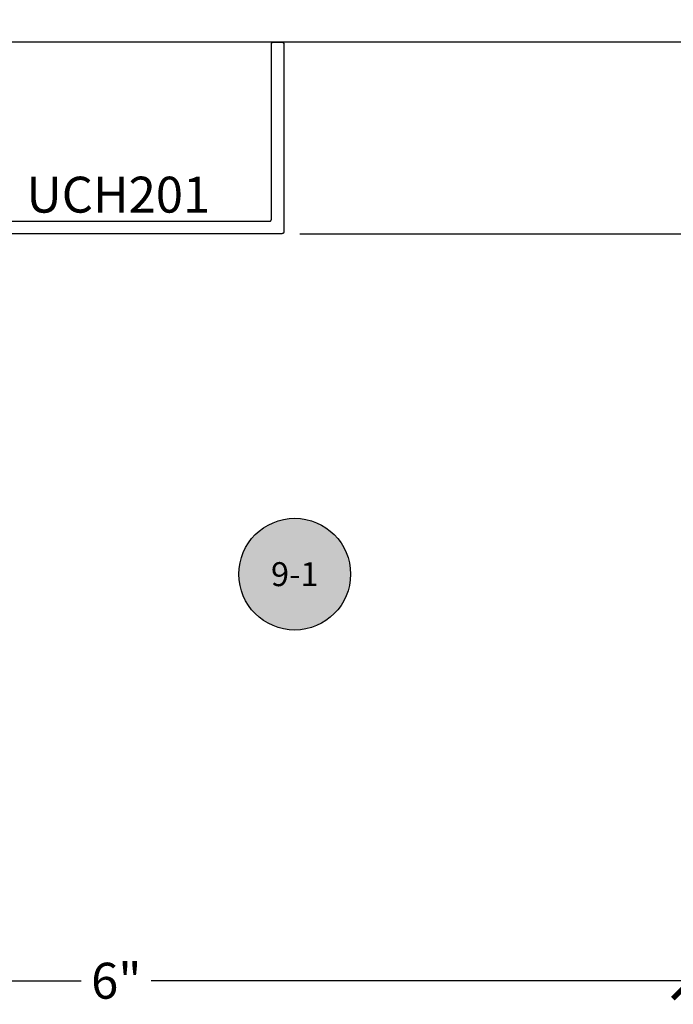
# Model space of a CAD drawing. Units: inches. Extents: x 0 to 108, y -4 to 43.
# Drawn here: x 100 to 104, y 16 to 21 of the extents above; entities that cross this region are included whole.
import ezdxf
from ezdxf.enums import TextEntityAlignment as Align

# ---------------------------------------------------------------- set-up
doc = ezdxf.new("R2010")
doc.units = ezdxf.units.IN
doc.header["$LTSCALE"] = 0.5
doc.header["$MEASUREMENT"] = 0
for name, color, linetype in [('Arcadia-Dim', 4, 'Continuous'), ('Arcadia-Profile', 5, 'Continuous'), ('Arcadia-Symb', 7, 'Continuous'), ('Arcadia-Symb-Text', 3, 'Continuous'), ('Arcadia-Text', 3, 'Continuous')]:
    doc.layers.add(name, color=color, linetype=linetype)
doc.styles.get("Standard").update_dxf_attribs({"font": 'ARIALN.TTF'})
doc.dimstyles.new('Arcadia-2', dxfattribs={"dimscale": 2, "dimtxt": 0.0938, "dimasz": 0.0938, "dimexe": 0.0546, "dimexo": 0.0469, "dimgap": 0.0469, "dimtad": 0, "dimtih": 1, "dimdec": 4, "dimrnd": 0.0625, "dimzin": 3, "dimdsep": 46, "dimlunit": 4, "dimtxsty": 'Standard', "dimblk": 'ARCHTICK', "dimcen": 0.0469, "dimdle": 0.0546, "dimclrd": 256, "dimclre": 256, "dimclrt": 256, "dimadec": 0, "dimazin": 0, "dimtfac": 0.75, "dimtix": 1, "dimtmove": 2, "dimatfit": 3, "dimfxl": 1, "dimtolj": 1, "dimtzin": 3, "dimlwd": -3, "dimlwe": -3, "dimarcsym": 0})

# ---------------------------------------------------------------- blocks, each defined once
blk = doc.blocks.new('_ArchTick')
at = {"color": 0, "linetype": 'ByBlock', "lineweight": -3, "const_width": 0.15}
blk.add_lwpolyline([(-0.5, -0.5), (0.5, 0.5)], dxfattribs=at)
blk = doc.blocks.new('*D63')
at = {"layer": 'Arcadia-Dim', "lineweight": -3}
for p, q in [((104.2221, 21.0555), (104.2221, 20.6342)), ((103.8159, 20.9463), (104.3313, 20.9463)), ((104.2221, 19.837), (104.2221, 20.2583)), ((101.6809, 19.9462), (104.3313, 19.9462))]:
    blk.add_line(p, q, dxfattribs=at)
at = {"layer": 'Defpoints', "color": 0, "lineweight": -3}
for p in [(103.7221, 20.9463), (101.5871, 19.9462), (104.2221, 19.9462)]:
    blk.add_point(p, dxfattribs=at)
at = {"layer": 'Arcadia-Dim', "lineweight": -3, "xscale": 0.1876, "yscale": 0.1876, "zscale": 0.1876}
for p, rotation in [((104.2221, 20.9463), 90), ((104.2221, 19.9462), 270)]:
    blk.add_blockref('_ArchTick', p, dxfattribs=dict(at, rotation=rotation))
at = {"layer": 'Arcadia-Dim', "lineweight": -3, "insert": (104.2221, 20.4462), "char_height": 0.1876, "attachment_point": 5}
blk.add_mtext('\\A1;1"', dxfattribs=at)
blk = doc.blocks.new('*D65')
at = {"layer": 'Arcadia-Dim', "lineweight": -3}
for p, q in [((103.7221, 20.8525), (103.7221, 15.9366)), ((97.7221, 17.4875), (97.7221, 15.9366)), ((97.6129, 16.0458), (100.5393, 16.0458)), ((103.8313, 16.0458), (100.9049, 16.0458))]:
    blk.add_line(p, q, dxfattribs=at)
at = {"layer": 'Defpoints', "color": 0, "lineweight": -3}
for p in [(103.7221, 20.9463), (97.7221, 17.5813), (103.7221, 16.0458)]:
    blk.add_point(p, dxfattribs=at)
at = {"layer": 'Arcadia-Dim', "lineweight": -3, "xscale": 0.1876, "yscale": 0.1876, "zscale": 0.1876, "rotation": 180}
blk.add_blockref('_ArchTick', (97.7221, 16.0458), dxfattribs=at)
at = {"layer": 'Arcadia-Dim', "lineweight": -3, "xscale": 0.1876, "yscale": 0.1876, "zscale": 0.1876}
blk.add_blockref('_ArchTick', (103.7221, 16.0458), dxfattribs=at)
at = {"layer": 'Arcadia-Dim', "lineweight": -3, "insert": (100.7221, 16.0458), "char_height": 0.1876, "attachment_point": 5}
blk.add_mtext('\\A1;6"', dxfattribs=at)
blk = doc.blocks.new('Keynote')
at = {"layer": 'Arcadia-Symb', "lineweight": -3}
h = blk.add_hatch(color=8, dxfattribs=at)
h.dxf.hatch_style = 1
edge = h.paths.add_edge_path()
edge.add_arc((0, 0), 0.1458, 0, 360)
at = {"layer": 'Defpoints', "lineweight": -3}
blk.add_circle((0, 0), 0.1458, dxfattribs=at)
at = {"layer": 'Arcadia-Symb-Text'}
blk.add_attdef('KEYNOTE_BUBBLE', text='', height=0.0938, dxfattribs=at).set_placement((0, 0), align=Align.MIDDLE_CENTER)

msp = doc.modelspace()

# ---------------------------------------------------------------- linework, layer by layer
at = {"layer": 'Arcadia-Profile'}
msp.add_lwpolyline([(97.72212, 22.94629), (103.72212, 22.94629), (103.72212, 20.94629), (97.72212, 20.94629)], close=True, dxfattribs=at)
msp.add_lwpolyline([(99.98896, 20.0112), (101.52212, 20.0112), (101.52265, 20.01122), (101.52317, 20.01126), (101.52369, 20.01133), (101.5242, 20.01142), (101.52471, 20.01155), (101.52521, 20.01169), (101.52571, 20.01187), (101.52619, 20.01207), (101.52666, 20.01229), (101.52712, 20.01254), (101.52757, 20.01282), (101.528, 20.01311), (101.52842, 20.01343), (101.52881, 20.01377), (101.52919, 20.01413), (101.52955, 20.01451), (101.52989, 20.01491), (101.53021, 20.01533), (101.53051, 20.01576), (101.53078, 20.0162), (101.53103, 20.01666), (101.53126, 20.01714), (101.53146, 20.01762), (101.53163, 20.01811), (101.53178, 20.01862), (101.5319, 20.01913), (101.532, 20.01964), (101.53207, 20.02016), (101.53211, 20.02068), (101.53212, 20.0212), (101.53212, 20.9362), (101.53214, 20.93673), (101.53218, 20.93725), (101.53225, 20.93777), (101.53234, 20.93828), (101.53246, 20.93879), (101.53261, 20.93929), (101.53279, 20.93979), (101.53299, 20.94027), (101.53321, 20.94074), (101.53346, 20.9412), (101.53374, 20.94165), (101.53403, 20.94208), (101.53435, 20.9425), (101.53469, 20.9429), (101.53505, 20.94328), (101.53543, 20.94364), (101.53583, 20.94398), (101.53624, 20.94429), (101.53668, 20.94459), (101.53712, 20.94486), (101.53758, 20.94511), (101.53805, 20.94534), (101.53854, 20.94554), (101.53903, 20.94572), (101.53953, 20.94586), (101.54004, 20.94599), (101.54056, 20.94608), (101.54108, 20.94615), (101.5416, 20.94619), (101.54212, 20.9462), (101.58712, 20.9462), (101.58765, 20.94619), (101.58817, 20.94615), (101.58869, 20.94608), (101.5892, 20.94599), (101.58971, 20.94586), (101.59021, 20.94572), (101.59071, 20.94554), (101.59119, 20.94534), (101.59166, 20.94511), (101.59212, 20.94486), (101.59257, 20.94459), (101.593, 20.94429), (101.59342, 20.94398), (101.59381, 20.94364), (101.59419, 20.94328), (101.59455, 20.9429), (101.59489, 20.9425), (101.59521, 20.94208), (101.59551, 20.94165), (101.59578, 20.9412), (101.59603, 20.94074), (101.59626, 20.94027), (101.59646, 20.93979), (101.59663, 20.93929), (101.59678, 20.93879), (101.5969, 20.93828), (101.597, 20.93777), (101.59707, 20.93725), (101.59711, 20.93673), (101.59712, 20.9362), (101.59712, 19.9562), (101.59711, 19.95568), (101.59707, 19.95516), (101.597, 19.95464), (101.5969, 19.95413), (101.59678, 19.95362), (101.59663, 19.95311), (101.59646, 19.95262), (101.59626, 19.95214), (101.59603, 19.95166), (101.59578, 19.9512), (101.59551, 19.95076), (101.59521, 19.95033), (101.59489, 19.94991), (101.59455, 19.94951), (101.59419, 19.94913), (101.59381, 19.94877), (101.59342, 19.94843), (101.593, 19.94811), (101.59257, 19.94782), (101.59212, 19.94754), (101.59166, 19.94729), (101.59119, 19.94707), (101.59071, 19.94687), (101.59021, 19.94669), (101.58971, 19.94655), (101.5892, 19.94642), (101.58869, 19.94633), (101.58817, 19.94626), (101.58765, 19.94622), (101.58712, 19.9462), (99.60712, 19.9462)], dxfattribs=at)

# ---------------------------------------------------------------- block references
at = {"layer": 'Arcadia-Text', "lineweight": -3}
ref = msp.add_blockref('Keynote', (101.65381, 18.16853), dxfattribs=dict(at, xscale=2, yscale=2, zscale=2))
ref.add_attrib('KEYNOTE_BUBBLE', '9-1', dxfattribs={"height": 0.125}).set_placement((101.65381, 18.16853), align=Align.MIDDLE_CENTER)

# ---------------------------------------------------------------- texts
msp.add_text('UCH201', height=0.1875, dxfattribs=at).set_placement((100.25253, 20.05615))

# ---------------------------------------------------------------- dimensions: what is measured, and where the dimension line sits
at = {"layer": 'Arcadia-Dim', "lineweight": -3}
dim = msp.add_linear_dim(base=(104.22212, 19.9462), p1=(103.72212, 20.94629), p2=(101.58712, 19.9462), angle=90, dimstyle='Arcadia-2', dxfattribs=at)
dim.commit()
dim.dimension.update_dxf_attribs({"geometry": '*D63', "text_midpoint": (104.22212, 20.44625)})
dim = msp.add_linear_dim(base=(103.72212, 16.0458), p1=(97.72212, 17.58129), p2=(103.72212, 20.94629), dimstyle='Arcadia-2', dxfattribs=at)
dim.commit()
dim.dimension.update_dxf_attribs({"geometry": '*D65', "text_midpoint": (100.72212, 16.0458)})

doc.saveas('drawing.dxf')
